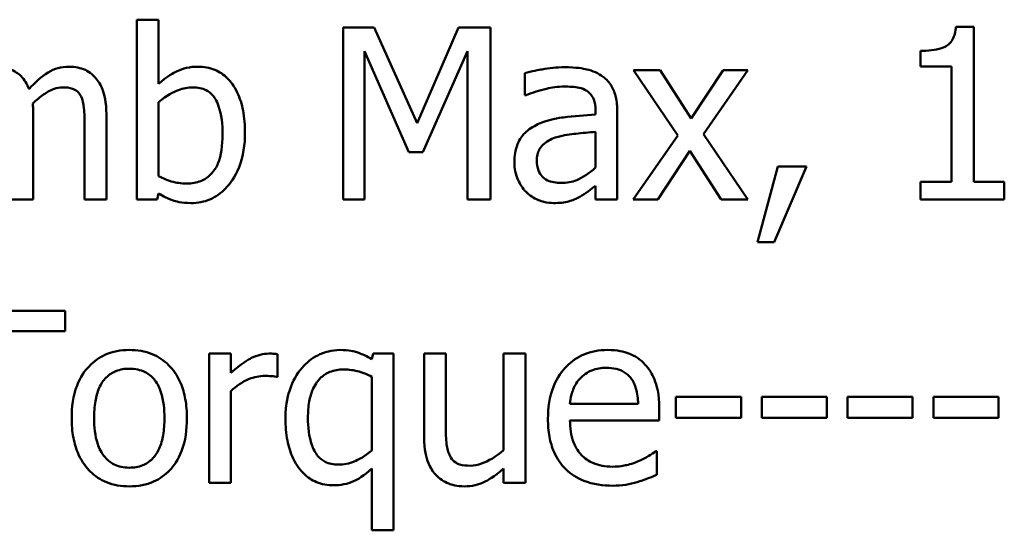
# Model space of a CAD drawing. Units: inches. Extents: x 0.05 to 2.15, y 0.02 to 1.67.
# Drawn here: x 1.65 to 1.71, y 0.48 to 0.51 of the extents above; entities that cross this region are included whole.
import ezdxf

# ---------------------------------------------------------------- set-up
doc = ezdxf.new("R2010")
doc.units = ezdxf.units.IN
doc.header["$LTSCALE"] = 0.1
doc.header["$MEASUREMENT"] = 0
doc.layers.add('Visible (ANSI)', color=7, linetype='Continuous', lineweight=50)

msp = doc.modelspace()

# ---------------------------------------------------------------- linework, layer by layer
at = {"layer": 'Visible (ANSI)'}
for p, q in [((1.661732, 0.50787), (1.66062, 0.50787)), ((1.66062, 0.50787), (1.66062, 0.498678)), ((1.661732, 0.50459), (1.661732, 0.50787)), ((1.671174, 0.507478), (1.671174, 0.498678)), ((1.672771, 0.507478), (1.671174, 0.507478)), ((1.674968, 0.502579), (1.672771, 0.507478)), ((1.677093, 0.507478), (1.674968, 0.502579)), ((1.678719, 0.507478), (1.677093, 0.507478)), ((1.678719, 0.498678), (1.678719, 0.507478)), ((1.703464, 0.507506), (1.702552, 0.507506)), ((1.703464, 0.499576), (1.703464, 0.507506)), ((1.672265, 0.498678), (1.672265, 0.506258)), ((1.672265, 0.506258), (1.67454, 0.501103)), ((1.675253, 0.501103), (1.677549, 0.506258)), ((1.677549, 0.506258), (1.677549, 0.498678)), ((1.700733, 0.50628), (1.700733, 0.505474)), ((1.68048, 0.505139), (1.68048, 0.504005)), ((1.687405, 0.505282), (1.686043, 0.505282)), ((1.686043, 0.505282), (1.68831, 0.501951)), ((1.689002, 0.502821), (1.687405, 0.505282)), ((1.690635, 0.505282), (1.689002, 0.502821)), ((1.689623, 0.502023), (1.691897, 0.505282)), ((1.691897, 0.505282), (1.690635, 0.505282)), ((1.700733, 0.505474), (1.702331, 0.505474)), ((1.702331, 0.505474), (1.702331, 0.499576)), ((1.661732, 0.499869), (1.661732, 0.503656)), ((1.68048, 0.504005), (1.680544, 0.504005)), ((1.684096, 0.503235), (1.684096, 0.503021)), ((1.685208, 0.498678), (1.685208, 0.503192)), ((1.655314, 0.498678), (1.655314, 0.503028)), ((1.659058, 0.498678), (1.659058, 0.503028)), ((1.657945, 0.5025), (1.657945, 0.498678)), ((1.684096, 0.502137), (1.684096, 0.500304)), ((1.68831, 0.501951), (1.686021, 0.498678)), ((1.691897, 0.498678), (1.689623, 0.502023)), ((1.67454, 0.501103), (1.675253, 0.501103)), ((1.687284, 0.498678), (1.688931, 0.50116)), ((1.688931, 0.50116), (1.690535, 0.498678)), ((1.693431, 0.500361), (1.69239, 0.496489)), ((1.693252, 0.496489), (1.694907, 0.500361)), ((1.694907, 0.500361), (1.693431, 0.500361)), ((1.700733, 0.499576), (1.700733, 0.498678)), ((1.702331, 0.499576), (1.700733, 0.499576)), ((1.705026, 0.499576), (1.703464, 0.499576)), ((1.705026, 0.498678), (1.705026, 0.499576)), ((1.684096, 0.499377), (1.684096, 0.498678)), ((1.654202, 0.498678), (1.655314, 0.498678)), ((1.657945, 0.498678), (1.659058, 0.498678)), ((1.66062, 0.498678), (1.661661, 0.498678)), ((1.661661, 0.498678), (1.661732, 0.498985)), ((1.671174, 0.498678), (1.672265, 0.498678)), ((1.677549, 0.498678), (1.678719, 0.498678)), ((1.684096, 0.498678), (1.685208, 0.498678)), ((1.686021, 0.498678), (1.687284, 0.498678)), ((1.690535, 0.498678), (1.691897, 0.498678)), ((1.700733, 0.498678), (1.705026, 0.498678)), ((1.69239, 0.496489), (1.693252, 0.496489)), ((1.656947, 0.492989), (1.649873, 0.492989)), ((1.656947, 0.491948), (1.656947, 0.492989)), ((1.653995, 0.491948), (1.656947, 0.491948)), ((1.665433, 0.490793), (1.664321, 0.490793)), ((1.664321, 0.490793), (1.664321, 0.484189)), ((1.665433, 0.489808), (1.665433, 0.490793)), ((1.667822, 0.489602), (1.667822, 0.490757)), ((1.672721, 0.490793), (1.67265, 0.490507)), ((1.673763, 0.490793), (1.672721, 0.490793)), ((1.673763, 0.481757), (1.673763, 0.490793)), ((1.676437, 0.490793), (1.675324, 0.490793)), ((1.675324, 0.490793), (1.675324, 0.486507)), ((1.676437, 0.487027), (1.676437, 0.490793)), ((1.680509, 0.490793), (1.679396, 0.490793)), ((1.679396, 0.490793), (1.679396, 0.485858)), ((1.680509, 0.484189), (1.680509, 0.490793)), ((1.667765, 0.489602), (1.667822, 0.489602)), ((1.67265, 0.489609), (1.67265, 0.485843)), ((1.665433, 0.484189), (1.665433, 0.488874)), ((1.688218, 0.488575), (1.688218, 0.487505)), ((1.691548, 0.488575), (1.688218, 0.488575)), ((1.691548, 0.487505), (1.691548, 0.488575)), ((1.695941, 0.488575), (1.692611, 0.488575)), ((1.692611, 0.488575), (1.692611, 0.487505)), ((1.695941, 0.487505), (1.695941, 0.488575)), ((1.697003, 0.488575), (1.697003, 0.487505)), ((1.700334, 0.488575), (1.697003, 0.488575)), ((1.700334, 0.487505), (1.700334, 0.488575)), ((1.704727, 0.488575), (1.701396, 0.488575)), ((1.701396, 0.488575), (1.701396, 0.487505)), ((1.704727, 0.487505), (1.704727, 0.488575)), ((1.686278, 0.488225), (1.682791, 0.488225)), ((1.687362, 0.487377), (1.687362, 0.487983)), ((1.688218, 0.487505), (1.691548, 0.487505)), ((1.692611, 0.487505), (1.695941, 0.487505)), ((1.697003, 0.487505), (1.700334, 0.487505)), ((1.701396, 0.487505), (1.704727, 0.487505)), ((1.682791, 0.487377), (1.687362, 0.487377)), ((1.687241, 0.485808), (1.687177, 0.485808)), ((1.687241, 0.484595), (1.687241, 0.485808)), ((1.67265, 0.484909), (1.67265, 0.481757)), ((1.679396, 0.484916), (1.679396, 0.484189)), ((1.664321, 0.484189), (1.665433, 0.484189)), ((1.679396, 0.484189), (1.680509, 0.484189)), ((1.67265, 0.481757), (1.673763, 0.481757))]:
    msp.add_line(p, q, dxfattribs=at)
for points, knots in [([(1.702552, 0.507506), (1.702542, 0.507388), (1.702524, 0.507267), (1.702466, 0.507052), (1.70243, 0.506955), (1.702325, 0.506767), (1.702256, 0.506681), (1.702121, 0.506569), (1.702011, 0.506488), (1.701494, 0.506313), (1.701109, 0.50628), (1.700733, 0.50628)], [-0.1105982, -0.1105982, -0.1105982, -0.1105982, -0.0838996, -0.0838996, -0.0608552, -0.0608552, -0.0358798, -0.0358798, -0.0214871, -0.0214871, 0, 0, 0, 0]), ([(1.6551, 0.504326), (1.655051, 0.504453), (1.654991, 0.504576), (1.654854, 0.504797), (1.654778, 0.504895), (1.654624, 0.505049), (1.654462, 0.505199), (1.653922, 0.505422), (1.653651, 0.505467), (1.653374, 0.505467)], [-0.08242253, -0.08242253, -0.08242253, -0.08242253, -0.05676563, -0.05676563, -0.0334025, -0.0334025, -0.01582216, -0.01582216, 0, 0, 0, 0]), ([(1.657118, 0.505467), (1.656936, 0.505467), (1.656757, 0.505444), (1.656406, 0.505346), (1.65624, 0.505272), (1.655713, 0.504954), (1.65539, 0.504649), (1.6551, 0.504326)], [-0.04563246, -0.04563246, -0.04563246, -0.04563246, -0.03522536, -0.03522536, -0.02479949, -0.02479949, 0, 0, 0, 0]), ([(1.658502, 0.504904), (1.658419, 0.505), (1.658326, 0.505087), (1.658121, 0.505233), (1.658012, 0.505291), (1.65776, 0.505386), (1.657509, 0.505467), (1.657118, 0.505467)], [-0.06109662, -0.06109662, -0.06109662, -0.06109662, -0.04145116, -0.04145116, -0.02232295, -0.02232295, 0, 0, 0, 0]), ([(1.66375, 0.505467), (1.663553, 0.505467), (1.663356, 0.505448), (1.662981, 0.505364), (1.662807, 0.505302), (1.662532, 0.505162), (1.662163, 0.504977), (1.661732, 0.50459)], [-0.1369584, -0.1369584, -0.1369584, -0.1369584, -0.0834691, -0.0834691, -0.033113, -0.033113, 0, 0, 0, 0]), ([(1.666154, 0.502087), (1.666154, 0.502466), (1.666126, 0.502853), (1.665994, 0.503544), (1.6659, 0.503859), (1.665602, 0.504479), (1.665415, 0.504718), (1.665059, 0.505067), (1.664849, 0.505209), (1.664337, 0.50542), (1.664046, 0.505467), (1.66375, 0.505467)], [-0.0720415, -0.0720415, -0.0720415, -0.0720415, -0.0576868, -0.0576868, -0.04541159, -0.04541159, -0.03165017, -0.03165017, -0.01691002, -0.01691002, 0, 0, 0, 0]), ([(1.682498, 0.505438), (1.682116, 0.505438), (1.681737, 0.505401), (1.68125, 0.505311), (1.680795, 0.505227), (1.68048, 0.505139)], [-0.08173751, -0.08173751, -0.08173751, -0.08173751, -0.01869204, -0.01869204, 0, 0, 0, 0]), ([(1.684488, 0.504946), (1.684365, 0.505039), (1.684233, 0.505117), (1.683951, 0.505247), (1.683803, 0.505296), (1.683464, 0.505374), (1.683118, 0.505438), (1.682498, 0.505438)], [-0.09309002, -0.09309002, -0.09309002, -0.09309002, -0.06449296, -0.06449296, -0.03542482, -0.03542482, 0, 0, 0, 0]), ([(1.659058, 0.503028), (1.659058, 0.503673), (1.658959, 0.504048), (1.658773, 0.504522), (1.658657, 0.504727), (1.658502, 0.504904)], [-0.02907999, -0.02907999, -0.02907999, -0.02907999, -0.01343672, -0.01343672, 0, 0, 0, 0]), ([(1.685208, 0.503192), (1.685208, 0.50343), (1.685189, 0.503674), (1.685091, 0.504105), (1.685022, 0.504294), (1.684807, 0.504657), (1.684663, 0.504816), (1.684488, 0.504946)], [-0.03769246, -0.03769246, -0.03769246, -0.03769246, -0.02410405, -0.02410405, -0.01248569, -0.01248569, 0, 0, 0, 0]), ([(1.655293, 0.503591), (1.655464, 0.503757), (1.65565, 0.503915), (1.655984, 0.504141), (1.65617, 0.504252), (1.656525, 0.504379), (1.656678, 0.504411), (1.656833, 0.504411)], [-0.04001243, -0.04001243, -0.04001243, -0.04001243, -0.02156292, -0.02156292, -0.00886336, -0.00886336, 0, 0, 0, 0]), ([(1.656833, 0.504411), (1.657007, 0.504411), (1.657181, 0.504393), (1.657386, 0.50432), (1.657481, 0.50428), (1.657654, 0.504127), (1.657714, 0.504042), (1.65776, 0.503948)], [-0.03126628, -0.03126628, -0.03126628, -0.03126628, -0.01318147, -0.01318147, -0.0059947, -0.0059947, 0, 0, 0, 0]), ([(1.661732, 0.503656), (1.662129, 0.504), (1.66252, 0.504184), (1.662982, 0.504359), (1.66323, 0.504411), (1.663486, 0.504411)], [-0.02821525, -0.02821525, -0.02821525, -0.02821525, -0.01464043, -0.01464043, 0, 0, 0, 0]), ([(1.663486, 0.504411), (1.663608, 0.504411), (1.66373, 0.504401), (1.663957, 0.504352), (1.664061, 0.504317), (1.664296, 0.504197), (1.664413, 0.504103), (1.664577, 0.50391), (1.6647, 0.503747), (1.664956, 0.503025), (1.665005, 0.502511), (1.665005, 0.502001)], [-0.1284019, -0.1284019, -0.1284019, -0.1284019, -0.1035425, -0.1035425, -0.0809586, -0.0809586, -0.0495854, -0.0495854, -0.0291601, -0.0291601, 0, 0, 0, 0]), ([(1.680544, 0.504005), (1.680881, 0.504148), (1.681228, 0.504262), (1.681841, 0.504396), (1.682174, 0.504454), (1.682491, 0.504454)], [-0.04359024, -0.04359024, -0.04359024, -0.04359024, -0.01815284, -0.01815284, 0, 0, 0, 0]), ([(1.682491, 0.504454), (1.682737, 0.504454), (1.683042, 0.504436), (1.683398, 0.504357), (1.683529, 0.504308), (1.683647, 0.504233)], [-0.02085074, -0.02085074, -0.02085074, -0.02085074, -0.00796314, -0.00796314, 0, 0, 0, 0]), ([(1.683647, 0.504233), (1.683727, 0.504182), (1.683798, 0.50412), (1.683905, 0.503989), (1.683963, 0.503905), (1.684073, 0.503627), (1.684096, 0.503432), (1.684096, 0.503235)], [-0.02898158, -0.02898158, -0.02898158, -0.02898158, -0.01898759, -0.01898759, -0.01127432, -0.01127432, 0, 0, 0, 0]), ([(1.655314, 0.503028), (1.655314, 0.503133), (1.655312, 0.503247), (1.655305, 0.503385), (1.6553, 0.50349), (1.655293, 0.503591)], [-0.02438297, -0.02438297, -0.02438297, -0.02438297, -0.00578842, -0.00578842, 0, 0, 0, 0]), ([(1.65776, 0.503948), (1.657841, 0.503796), (1.657888, 0.503588), (1.657936, 0.503065), (1.657945, 0.502782), (1.657945, 0.5025)], [-0.0300167, -0.0300167, -0.0300167, -0.0300167, -0.01611265, -0.01611265, 0, 0, 0, 0]), ([(1.684096, 0.503021), (1.683553, 0.50299), (1.683002, 0.502943), (1.682255, 0.502848), (1.681697, 0.502774), (1.681151, 0.502522)], [-0.1235061, -0.1235061, -0.1235061, -0.1235061, -0.0344129, -0.0344129, 0, 0, 0, 0]), ([(1.663401, 0.498493), (1.663568, 0.498493), (1.663734, 0.498507), (1.664056, 0.498571), (1.66421, 0.498617), (1.664664, 0.498811), (1.664931, 0.499005), (1.665386, 0.499475), (1.665653, 0.499817), (1.666074, 0.500885), (1.666154, 0.50149), (1.666154, 0.502087)], [-0.1303155, -0.1303155, -0.1303155, -0.1303155, -0.1139446, -0.1139446, -0.0981716, -0.0981716, -0.0655282, -0.0655282, -0.0340907, -0.0340907, 0, 0, 0, 0]), ([(1.681151, 0.502522), (1.680902, 0.502411), (1.680669, 0.502266), (1.680373, 0.501966), (1.680221, 0.501786), (1.67999, 0.501211), (1.679945, 0.5009), (1.679945, 0.500589)], [-0.06756847, -0.06756847, -0.06756847, -0.06756847, -0.03536887, -0.03536887, -0.01777976, -0.01777976, 0, 0, 0, 0]), ([(1.682113, 0.501866), (1.682484, 0.501978), (1.682826, 0.502013), (1.683409, 0.502072), (1.683778, 0.502108), (1.684096, 0.502137)], [-0.03370673, -0.03370673, -0.03370673, -0.03370673, -0.01821526, -0.01821526, 0, 0, 0, 0]), ([(1.665005, 0.502001), (1.665005, 0.501443), (1.664939, 0.500928), (1.6647, 0.500357), (1.66459, 0.500147), (1.664247, 0.499807), (1.664081, 0.499696), (1.663668, 0.499528), (1.663429, 0.499491), (1.663187, 0.499491)], [-0.08269533, -0.08269533, -0.08269533, -0.08269533, -0.04142315, -0.04142315, -0.02545734, -0.02545734, -0.01382605, -0.01382605, 0, 0, 0, 0]), ([(1.681094, 0.500668), (1.681094, 0.500771), (1.681103, 0.500874), (1.681146, 0.501065), (1.681177, 0.501152), (1.681263, 0.501312), (1.681333, 0.501416), (1.681668, 0.50169), (1.681883, 0.501795), (1.682113, 0.501866)], [-0.04894456, -0.04894456, -0.04894456, -0.04894456, -0.03619817, -0.03619817, -0.02471921, -0.02471921, -0.01374236, -0.01374236, 0, 0, 0, 0]), ([(1.679945, 0.500589), (1.679945, 0.50043), (1.679961, 0.500272), (1.680027, 0.499961), (1.680076, 0.499812), (1.680236, 0.49945), (1.680363, 0.499249), (1.68053, 0.499077)], [-0.0316051, -0.0316051, -0.0316051, -0.0316051, -0.02262053, -0.02262053, -0.01367934, -0.01367934, 0, 0, 0, 0]), ([(1.682349, 0.499519), (1.68222, 0.499519), (1.68209, 0.499529), (1.681855, 0.499574), (1.681747, 0.499606), (1.681515, 0.499717), (1.681427, 0.499791), (1.681284, 0.499941), (1.681222, 0.500043), (1.681116, 0.500318), (1.681094, 0.500495), (1.681094, 0.500668)], [-0.02966207, -0.02966207, -0.02966207, -0.02966207, -0.02538916, -0.02538916, -0.02169113, -0.02169113, -0.01681675, -0.01681675, -0.00987999, -0.00987999, 0, 0, 0, 0]), ([(1.684096, 0.500304), (1.683769, 0.500009), (1.683419, 0.499787), (1.682889, 0.499566), (1.682623, 0.499519), (1.682349, 0.499519)], [-0.03280138, -0.03280138, -0.03280138, -0.03280138, -0.01566871, -0.01566871, 0, 0, 0, 0]), ([(1.663187, 0.499491), (1.662856, 0.499491), (1.662622, 0.499538), (1.662227, 0.499643), (1.661964, 0.499755), (1.661732, 0.499869)], [-0.0232704, -0.0232704, -0.0232704, -0.0232704, -0.01476203, -0.01476203, 0, 0, 0, 0]), ([(1.68053, 0.499077), (1.680717, 0.498891), (1.680932, 0.498747), (1.681345, 0.498575), (1.681604, 0.498493), (1.681949, 0.498493)], [-0.04811469, -0.04811469, -0.04811469, -0.04811469, -0.0197134, -0.0197134, 0, 0, 0, 0]), ([(1.68329, 0.498813), (1.683446, 0.498891), (1.683595, 0.498991), (1.683852, 0.499193), (1.683973, 0.499286), (1.684096, 0.499377)], [-0.01867648, -0.01867648, -0.01867648, -0.01867648, -0.00872201, -0.00872201, 0, 0, 0, 0]), ([(1.661732, 0.498985), (1.66197, 0.498838), (1.662221, 0.498716), (1.6626, 0.498585), (1.662885, 0.498493), (1.663401, 0.498493)], [-0.09686265, -0.09686265, -0.09686265, -0.09686265, -0.02950122, -0.02950122, 0, 0, 0, 0]), ([(1.681949, 0.498493), (1.682242, 0.498493), (1.682519, 0.498513), (1.682809, 0.4986), (1.683008, 0.498662), (1.68329, 0.498813)], [-0.06176142, -0.06176142, -0.06176142, -0.06176142, -0.01832345, -0.01832345, 0, 0, 0, 0]), ([(1.660235, 0.490978), (1.660019, 0.490978), (1.659804, 0.49096), (1.659395, 0.49088), (1.659203, 0.490822), (1.658695, 0.490599), (1.658413, 0.490397), (1.657959, 0.489922), (1.657728, 0.489611), (1.657353, 0.488633), (1.657282, 0.488054), (1.657282, 0.487491)], [-0.1297343, -0.1297343, -0.1297343, -0.1297343, -0.1101926, -0.1101926, -0.0918793, -0.0918793, -0.0598389, -0.0598389, -0.0321746, -0.0321746, 0, 0, 0, 0]), ([(1.66318, 0.487491), (1.66318, 0.487816), (1.663157, 0.488145), (1.66305, 0.488748), (1.662972, 0.489027), (1.662685, 0.489702), (1.662462, 0.489992), (1.661999, 0.490449), (1.661721, 0.490635), (1.661034, 0.490916), (1.660637, 0.490978), (1.660235, 0.490978)], [-0.08447212, -0.08447212, -0.08447212, -0.08447212, -0.07156434, -0.07156434, -0.06017014, -0.06017014, -0.04243057, -0.04243057, -0.02297347, -0.02297347, 0, 0, 0, 0]), ([(1.67101, 0.490978), (1.670814, 0.490978), (1.670621, 0.490955), (1.670208, 0.490856), (1.670021, 0.490778), (1.669567, 0.490548), (1.669302, 0.490336), (1.669077, 0.490072)], [-0.03704857, -0.03704857, -0.03704857, -0.03704857, -0.02907424, -0.02907424, -0.01977608, -0.01977608, 0, 0, 0, 0]), ([(1.67265, 0.490507), (1.67241, 0.490651), (1.672154, 0.490776), (1.671763, 0.4909), (1.671487, 0.490978), (1.67101, 0.490978)], [-0.08594911, -0.08594911, -0.08594911, -0.08594911, -0.0272637, -0.0272637, 0, 0, 0, 0]), ([(1.684716, 0.490978), (1.684502, 0.490978), (1.684287, 0.49096), (1.683878, 0.490882), (1.683685, 0.490825), (1.683162, 0.490603), (1.682868, 0.490396), (1.682404, 0.48992), (1.682142, 0.489594), (1.68174, 0.488578), (1.681664, 0.488014), (1.681664, 0.487455)], [-0.1420873, -0.1420873, -0.1420873, -0.1420873, -0.1202251, -0.1202251, -0.0996598, -0.0996598, -0.0623768, -0.0623768, -0.0319299, -0.0319299, 0, 0, 0, 0]), ([(1.686627, 0.490243), (1.686513, 0.490367), (1.686387, 0.490477), (1.686108, 0.490665), (1.68596, 0.490741), (1.685562, 0.490891), (1.685216, 0.490978), (1.684716, 0.490978)], [-0.06566561, -0.06566561, -0.06566561, -0.06566561, -0.047039, -0.047039, -0.02855661, -0.02855661, 0, 0, 0, 0]), ([(1.667373, 0.490793), (1.667226, 0.490793), (1.667081, 0.490773), (1.666785, 0.490699), (1.666635, 0.490641), (1.66632, 0.490487), (1.665984, 0.490301), (1.665433, 0.489808)], [-0.1094207, -0.1094207, -0.1094207, -0.1094207, -0.0771696, -0.0771696, -0.0422166, -0.0422166, 0, 0, 0, 0]), ([(1.667822, 0.490757), (1.66776, 0.490769), (1.667693, 0.49078), (1.667584, 0.490789), (1.667511, 0.490793), (1.667373, 0.490793)], [-0.01885207, -0.01885207, -0.01885207, -0.01885207, -0.00787203, -0.00787203, 0, 0, 0, 0]), ([(1.65843, 0.487491), (1.65843, 0.487778), (1.658448, 0.488075), (1.658536, 0.488592), (1.658598, 0.488827), (1.658785, 0.489247), (1.658902, 0.489424), (1.659196, 0.489715), (1.659357, 0.489823), (1.659761, 0.489987), (1.659997, 0.490022), (1.660235, 0.490022)], [-0.06615383, -0.06615383, -0.06615383, -0.06615383, -0.05026412, -0.05026412, -0.03722615, -0.03722615, -0.02489289, -0.02489289, -0.01359323, -0.01359323, 0, 0, 0, 0]), ([(1.660235, 0.490022), (1.660379, 0.490022), (1.660524, 0.490009), (1.660795, 0.48995), (1.66092, 0.489907), (1.661217, 0.489756), (1.661369, 0.489634), (1.661625, 0.489332), (1.661755, 0.489126), (1.661991, 0.488406), (1.662032, 0.487928), (1.662032, 0.487491)], [-0.087343, -0.087343, -0.087343, -0.087343, -0.07396905, -0.07396905, -0.06163308, -0.06163308, -0.04320403, -0.04320403, -0.02498462, -0.02498462, 0, 0, 0, 0]), ([(1.669077, 0.490072), (1.6688, 0.489754), (1.668602, 0.489376), (1.668379, 0.48875), (1.668229, 0.488266), (1.668229, 0.487469)], [-0.1250389, -0.1250389, -0.1250389, -0.1250389, -0.0455478, -0.0455478, 0, 0, 0, 0]), ([(1.669377, 0.487526), (1.669377, 0.487799), (1.669396, 0.488079), (1.669487, 0.488574), (1.669551, 0.4888), (1.669771, 0.48927), (1.669909, 0.489433), (1.670149, 0.489672), (1.670311, 0.489779), (1.670717, 0.489944), (1.670955, 0.48998), (1.671195, 0.48998)], [-0.04706584, -0.04706584, -0.04706584, -0.04706584, -0.03947394, -0.03947394, -0.03305188, -0.03305188, -0.02504132, -0.02504132, -0.01370852, -0.01370852, 0, 0, 0, 0]), ([(1.671195, 0.48998), (1.671503, 0.48998), (1.671735, 0.489939), (1.672154, 0.489834), (1.672417, 0.489723), (1.67265, 0.489609)], [-0.02461898, -0.02461898, -0.02461898, -0.02461898, -0.01483493, -0.01483493, 0, 0, 0, 0]), ([(1.683333, 0.489545), (1.683569, 0.489781), (1.683786, 0.489886), (1.684141, 0.490033), (1.684402, 0.490065), (1.684652, 0.490065)], [-0.02193487, -0.02193487, -0.02193487, -0.02193487, -0.01429651, -0.01429651, 0, 0, 0, 0]), ([(1.684652, 0.490065), (1.684818, 0.490065), (1.684988, 0.490052), (1.685247, 0.489993), (1.685388, 0.489952), (1.685679, 0.489785), (1.6858, 0.489681), (1.6859, 0.489552)], [-0.03544814, -0.03544814, -0.03544814, -0.03544814, -0.01919041, -0.01919041, -0.00931869, -0.00931869, 0, 0, 0, 0]), ([(1.687362, 0.487983), (1.687362, 0.488734), (1.687234, 0.489182), (1.686998, 0.48976), (1.686839, 0.49002), (1.686627, 0.490243)], [-0.03569173, -0.03569173, -0.03569173, -0.03569173, -0.01758176, -0.01758176, 0, 0, 0, 0]), ([(1.665433, 0.488874), (1.665706, 0.489138), (1.666016, 0.489356), (1.666626, 0.489596), (1.666891, 0.489652), (1.667166, 0.489652)], [-0.03746019, -0.03746019, -0.03746019, -0.03746019, -0.01571192, -0.01571192, 0, 0, 0, 0]), ([(1.667166, 0.489652), (1.667273, 0.489652), (1.667391, 0.48965), (1.667537, 0.489642), (1.667639, 0.489637), (1.667765, 0.489602)], [-0.02805032, -0.02805032, -0.02805032, -0.02805032, -0.00746518, -0.00746518, 0, 0, 0, 0]), ([(1.682791, 0.488225), (1.682819, 0.488563), (1.682888, 0.488798), (1.683043, 0.489181), (1.683171, 0.489374), (1.683333, 0.489545)], [-0.02362656, -0.02362656, -0.02362656, -0.02362656, -0.01342537, -0.01342537, 0, 0, 0, 0]), ([(1.6859, 0.489552), (1.685962, 0.489475), (1.686014, 0.489392), (1.686113, 0.48919), (1.686149, 0.489082), (1.686241, 0.488755), (1.68627, 0.488482), (1.686278, 0.488225)], [-0.02299672, -0.02299672, -0.02299672, -0.02299672, -0.01937435, -0.01937435, -0.01468162, -0.01468162, 0, 0, 0, 0]), ([(1.657282, 0.487491), (1.657282, 0.487155), (1.657308, 0.486816), (1.657427, 0.486192), (1.657513, 0.485905), (1.657818, 0.485233), (1.658043, 0.484953), (1.658474, 0.484524), (1.658748, 0.484342), (1.659432, 0.484064), (1.659832, 0.484004), (1.660235, 0.484004)], [-0.08028639, -0.08028639, -0.08028639, -0.08028639, -0.06836535, -0.06836535, -0.05775104, -0.05775104, -0.04218253, -0.04218253, -0.0230287, -0.0230287, 0, 0, 0, 0]), ([(1.660235, 0.484959), (1.660095, 0.484959), (1.659955, 0.484972), (1.659691, 0.485029), (1.659569, 0.48507), (1.659274, 0.485217), (1.65912, 0.485339), (1.6588, 0.485709), (1.658686, 0.485955), (1.658474, 0.486582), (1.65843, 0.487053), (1.65843, 0.487491)], [-0.05844107, -0.05844107, -0.05844107, -0.05844107, -0.05227718, -0.05227718, -0.04656492, -0.04656492, -0.03774628, -0.03774628, -0.02501363, -0.02501363, 0, 0, 0, 0]), ([(1.662032, 0.487491), (1.662032, 0.487203), (1.662014, 0.486906), (1.661924, 0.486388), (1.661861, 0.486153), (1.661645, 0.485676), (1.66151, 0.485513), (1.661259, 0.485264), (1.661099, 0.485157), (1.6607, 0.484995), (1.660469, 0.484959), (1.660235, 0.484959)], [-0.05018617, -0.05018617, -0.05018617, -0.05018617, -0.04109026, -0.04109026, -0.03358853, -0.03358853, -0.02458046, -0.02458046, -0.01336934, -0.01336934, 0, 0, 0, 0]), ([(1.660235, 0.484004), (1.660455, 0.484004), (1.660675, 0.484022), (1.661093, 0.484104), (1.661289, 0.484163), (1.661794, 0.484387), (1.66207, 0.484586), (1.662508, 0.485048), (1.662737, 0.485354), (1.663111, 0.48634), (1.66318, 0.486925), (1.66318, 0.487491)], [-0.1342589, -0.1342589, -0.1342589, -0.1342589, -0.1131333, -0.1131333, -0.0934486, -0.0934486, -0.0601877, -0.0601877, -0.0323548, -0.0323548, 0, 0, 0, 0]), ([(1.668229, 0.487469), (1.668229, 0.487096), (1.668256, 0.486715), (1.668386, 0.486033), (1.668478, 0.485722), (1.668789, 0.485068), (1.668992, 0.484821), (1.669351, 0.484471), (1.669567, 0.484325), (1.67009, 0.484109), (1.670383, 0.484061), (1.670682, 0.484061)], [-0.06912523, -0.06912523, -0.06912523, -0.06912523, -0.05657041, -0.05657041, -0.04577412, -0.04577412, -0.03227459, -0.03227459, -0.01710435, -0.01710435, 0, 0, 0, 0]), ([(1.670932, 0.485116), (1.670811, 0.485116), (1.67069, 0.485127), (1.670464, 0.485175), (1.670359, 0.485211), (1.670118, 0.485332), (1.669995, 0.48543), (1.669745, 0.485722), (1.669646, 0.485926), (1.669428, 0.486537), (1.669377, 0.487031), (1.669377, 0.487526)], [-0.06462784, -0.06462784, -0.06462784, -0.06462784, -0.0575064, -0.0575064, -0.05098578, -0.05098578, -0.04153397, -0.04153397, -0.02831849, -0.02831849, 0, 0, 0, 0]), ([(1.681664, 0.487455), (1.681664, 0.487148), (1.681687, 0.486839), (1.681792, 0.486268), (1.681868, 0.486005), (1.682124, 0.485424), (1.682323, 0.485131), (1.682848, 0.484621), (1.683156, 0.484428), (1.683971, 0.484107), (1.684483, 0.484039), (1.684987, 0.484039)], [-0.1037061, -0.1037061, -0.1037061, -0.1037061, -0.0861984, -0.0861984, -0.0706064, -0.0706064, -0.0500083, -0.0500083, -0.0288323, -0.0288323, 0, 0, 0, 0]), ([(1.676651, 0.485551), (1.676552, 0.485737), (1.6765, 0.485944), (1.676443, 0.486443), (1.676437, 0.486736), (1.676437, 0.487027)], [-0.02869038, -0.02869038, -0.02869038, -0.02869038, -0.0166585, -0.0166585, 0, 0, 0, 0]), ([(1.684973, 0.485009), (1.684792, 0.485009), (1.684611, 0.485023), (1.684272, 0.485087), (1.684114, 0.485134), (1.683738, 0.485299), (1.68354, 0.485438), (1.683255, 0.485738), (1.683094, 0.48594), (1.682837, 0.486613), (1.682791, 0.487001), (1.682791, 0.487377)], [-0.1104387, -0.1104387, -0.1104387, -0.1104387, -0.0892633, -0.0892633, -0.0700078, -0.0700078, -0.0411115, -0.0411115, -0.0214725, -0.0214725, 0, 0, 0, 0]), ([(1.675324, 0.486507), (1.675324, 0.485881), (1.675427, 0.485481), (1.67564, 0.484972), (1.675762, 0.484769), (1.675923, 0.484595)], [-0.03152337, -0.03152337, -0.03152337, -0.03152337, -0.01355533, -0.01355533, 0, 0, 0, 0]), ([(1.67265, 0.485843), (1.672281, 0.485516), (1.671939, 0.485355), (1.671489, 0.485172), (1.671216, 0.485116), (1.670932, 0.485116)], [-0.02777287, -0.02777287, -0.02777287, -0.02777287, -0.01623398, -0.01623398, 0, 0, 0, 0]), ([(1.677685, 0.485059), (1.677497, 0.485059), (1.677308, 0.485075), (1.677078, 0.485146), (1.676975, 0.485187), (1.676778, 0.48535), (1.676707, 0.485445), (1.676651, 0.485551)], [-0.03196219, -0.03196219, -0.03196219, -0.03196219, -0.01461205, -0.01461205, -0.00683706, -0.00683706, 0, 0, 0, 0]), ([(1.679396, 0.485858), (1.679023, 0.485533), (1.678607, 0.485289), (1.678078, 0.4851), (1.677883, 0.485059), (1.677685, 0.485059)], [-0.03207789, -0.03207789, -0.03207789, -0.03207789, -0.01133455, -0.01133455, 0, 0, 0, 0]), ([(1.687177, 0.485808), (1.687073, 0.48572), (1.68695, 0.485639), (1.68672, 0.4855), (1.686564, 0.485414), (1.686328, 0.485301)], [-0.03008048, -0.03008048, -0.03008048, -0.03008048, -0.01492095, -0.01492095, 0, 0, 0, 0]), ([(1.670682, 0.484061), (1.670862, 0.484061), (1.671042, 0.484076), (1.671387, 0.484145), (1.671549, 0.484195), (1.671929, 0.484363), (1.672245, 0.48454), (1.67265, 0.484909)], [-0.07633396, -0.07633396, -0.07633396, -0.07633396, -0.05321293, -0.05321293, -0.0313503, -0.0313503, 0, 0, 0, 0]), ([(1.677392, 0.484004), (1.677575, 0.484004), (1.677757, 0.484021), (1.678105, 0.4841), (1.678268, 0.484157), (1.678562, 0.484306), (1.678897, 0.48448), (1.679396, 0.484916)], [-0.1245212, -0.1245212, -0.1245212, -0.1245212, -0.0801301, -0.0801301, -0.0379094, -0.0379094, 0, 0, 0, 0]), ([(1.686328, 0.485301), (1.686124, 0.48521), (1.685907, 0.485142), (1.685568, 0.485063), (1.685313, 0.485009), (1.684973, 0.485009)], [-0.05419048, -0.05419048, -0.05419048, -0.05419048, -0.01942887, -0.01942887, 0, 0, 0, 0]), ([(1.675923, 0.484595), (1.676014, 0.484495), (1.676115, 0.484406), (1.676338, 0.484254), (1.676457, 0.484193), (1.67673, 0.484091), (1.677002, 0.484004), (1.677392, 0.484004)], [-0.06088851, -0.06088851, -0.06088851, -0.06088851, -0.04153827, -0.04153827, -0.02234128, -0.02234128, 0, 0, 0, 0]), ([(1.686235, 0.484225), (1.686408, 0.484273), (1.686589, 0.484338), (1.686839, 0.484435), (1.687053, 0.484519), (1.687241, 0.484595)], [-0.03496862, -0.03496862, -0.03496862, -0.03496862, -0.01161381, -0.01161381, 0, 0, 0, 0]), ([(1.684987, 0.484039), (1.685198, 0.484039), (1.685442, 0.484049), (1.685848, 0.48412), (1.686043, 0.484169), (1.686235, 0.484225)], [-0.02356368, -0.02356368, -0.02356368, -0.02356368, -0.01145043, -0.01145043, 0, 0, 0, 0])]:
    msp.add_open_spline(points, degree=3, knots=knots, dxfattribs=at)

doc.saveas('drawing.dxf')
